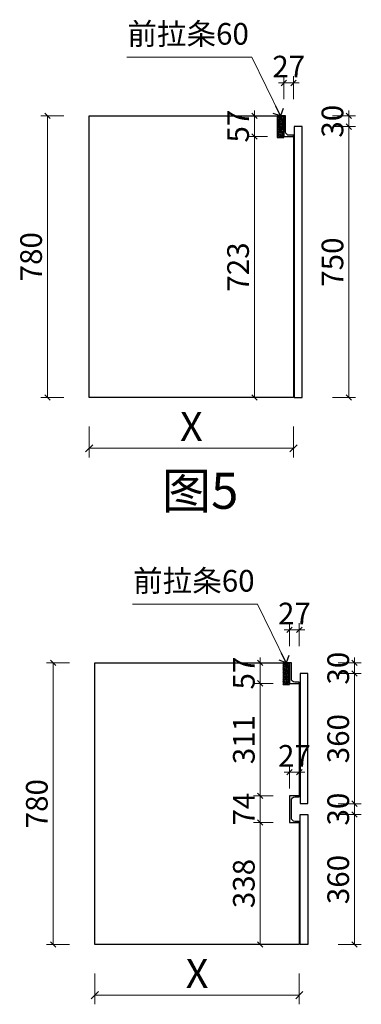
# Model space of a CAD drawing. Units: millimetres. Extents: x 4146388 to 4198904, y -992388 to -973115.
# Drawn here: x 4193429 to 4194375, y -987172 to -984446 of the extents above; entities that cross this region are included whole.
import ezdxf

# ---------------------------------------------------------------- set-up
doc = ezdxf.new("R2010")
doc.units = ezdxf.units.MM
doc.header["$LTSCALE"] = 1000
for name, color, linetype in [('ZB_厨柜', 7, 'Continuous'), ('帝森基层', 8, 'Continuous'), ('帝森定制家具', 7, 'Continuous'), ('帝森木制品', 7, 'Continuous')]:
    doc.layers.add(name, color=color, linetype=linetype)
doc.styles.add('ZB_宋体', font='txt')
doc.styles.add('宋', font='txt')
doc.styles.add('覃工宋体0.5', font='txt', dxfattribs={"width": 0.6})
doc.dimstyles.new('W', dxfattribs={"dimscale": 20, "dimtxt": 4, "dimasz": 1, "dimexe": 1.25, "dimexo": 3, "dimgap": 0.5, "dimtad": 1, "dimdsep": 46, "dimtxsty": '覃工宋体0.5', "dimblk": 'OBLIQUE', "dimcen": 2.5, "dimclrd": 256, "dimclre": 256, "dimclrt": 256, "dimadec": 0, "dimazin": 0, "dimtfac": 1, "dimtix": 1, "dimtmove": 1, "dimatfit": 2, "dimldrblk": 'OPEN90', "dimfxl": 3, "dimfxlon": 1, "dimlwd": 5, "dimlwe": 5, "dimarcsym": 0})

# ---------------------------------------------------------------- blocks, each defined once
blk = doc.blocks.new('_Oblique')
at = {"color": 0, "linetype": 'ByBlock', "lineweight": -2}
blk.add_line((-0.5, -0.5), (0.5, 0.5), dxfattribs=at)
blk = doc.blocks.new('*D195')
at = {"layer": 'Defpoints', "color": 0, "transparency": 16777216}
for p in [(4193621.3, -985492.3), (4194187.3, -985492.3), (4194187.3, -985632.6)]:
    blk.add_point(p, dxfattribs=at)
at = {"layer": '帝森木制品', "lineweight": 5, "transparency": 16777216}
for p, q in [((4193621.3, -985572.6), (4193621.3, -985657.6)), ((4194187.3, -985572.6), (4194187.3, -985657.6)), ((4193621.3, -985632.6), (4194187.3, -985632.6))]:
    blk.add_line(p, q, dxfattribs=at)
at = {"layer": '帝森木制品', "lineweight": 5, "transparency": 16777216, "xscale": 20, "yscale": 20, "zscale": 20, "rotation": 180}
blk.add_blockref('_Oblique', (4193621.3, -985632.6), dxfattribs=at)
at = {"layer": '帝森木制品', "lineweight": 5, "transparency": 16777216, "xscale": 20, "yscale": 20, "zscale": 20}
blk.add_blockref('_Oblique', (4194187.3, -985632.6), dxfattribs=at)
at = {"layer": '帝森木制品', "transparency": 16777216, "insert": (4193904.3, -985582.6), "char_height": 80, "attachment_point": 5, "style": '宋'}
blk.add_mtext('X', dxfattribs=at)
blk = doc.blocks.new('_Open90')
at = {"color": 0, "linetype": 'ByBlock', "lineweight": -2}
for p, q in [((0, 0), (-1, 0)), ((-0.5, 0.5), (0, 0)), ((0, 0), (-0.5, -0.5))]:
    blk.add_line(p, q, dxfattribs=at)
blk = doc.blocks.new('*D196')
at = {"layer": 'Defpoints', "color": 0, "transparency": 16777216}
for p in [(4194211.3, -984742.3), (4194340.2, -984742.3), (4194211.3, -985492.3)]:
    blk.add_point(p, dxfattribs=at)
at = {"layer": '帝森木制品', "lineweight": 5, "transparency": 16777216}
for p, q in [((4194295.2, -984742.3), (4194359, -984742.3)), ((4194340.2, -985492.3), (4194340.2, -984742.3)), ((4194295.2, -985492.3), (4194359, -985492.3))]:
    blk.add_line(p, q, dxfattribs=at)
at = {"layer": '帝森木制品', "lineweight": 5, "transparency": 16777216, "xscale": 15, "yscale": 15, "zscale": 15}
for p, rotation in [((4194340.2, -984742.3), 90), ((4194340.2, -985492.3), 270)]:
    blk.add_blockref('_Oblique', p, dxfattribs=dict(at, rotation=rotation))
at = {"layer": '帝森木制品', "transparency": 16777216, "insert": (4194302.7, -985117.3), "char_height": 60, "attachment_point": 5, "rotation": 90, "style": '宋'}
blk.add_mtext('750', dxfattribs=at)
blk = doc.blocks.new('*D197')
at = {"layer": 'Defpoints', "color": 0, "transparency": 16777216}
for p in [(4194165.3, -984712.3), (4194340.2, -984712.3), (4194211.3, -984742.3)]:
    blk.add_point(p, dxfattribs=at)
at = {"layer": '帝森木制品', "lineweight": 5, "transparency": 16777216}
for p, q in [((4194295.2, -984712.3), (4194359, -984712.3)), ((4194340.2, -984712.3), (4194340.2, -984697.3)), ((4194340.2, -984742.3), (4194340.2, -984712.3)), ((4194295.2, -984742.3), (4194359, -984742.3)), ((4194340.2, -984742.3), (4194340.2, -984757.3))]:
    blk.add_line(p, q, dxfattribs=at)
at = {"layer": '帝森木制品', "lineweight": 5, "transparency": 16777216, "xscale": 15, "yscale": 15, "zscale": 15}
for p, rotation in [((4194340.2, -984712.3), 270), ((4194340.2, -984742.3), 90)]:
    blk.add_blockref('_Oblique', p, dxfattribs=dict(at, rotation=rotation))
at = {"layer": '帝森木制品', "transparency": 16777216, "insert": (4194302.7, -984727.3), "char_height": 60, "attachment_point": 5, "rotation": 90, "style": '宋'}
blk.add_mtext('30', dxfattribs=at)
blk = doc.blocks.new('*D198')
at = {"layer": 'Defpoints', "color": 0, "transparency": 16777216}
for p in [(4193505.8, -984712.3), (4193621.3, -984712.3), (4193621.3, -985492.3)]:
    blk.add_point(p, dxfattribs=at)
at = {"layer": '帝森木制品', "lineweight": 5, "transparency": 16777216}
for p, q in [((4193550.8, -984712.3), (4193487.1, -984712.3)), ((4193505.8, -985492.3), (4193505.8, -984712.3)), ((4193550.8, -985492.3), (4193487.1, -985492.3))]:
    blk.add_line(p, q, dxfattribs=at)
at = {"layer": '帝森木制品', "lineweight": 5, "transparency": 16777216, "xscale": 15, "yscale": 15, "zscale": 15}
for p, rotation in [((4193505.8, -984712.3), 90), ((4193505.8, -985492.3), 270)]:
    blk.add_blockref('_Oblique', p, dxfattribs=dict(at, rotation=rotation))
at = {"layer": '帝森木制品', "transparency": 16777216, "insert": (4193468.3, -985102.3), "char_height": 60, "attachment_point": 5, "rotation": 90, "style": '宋'}
blk.add_mtext('780', dxfattribs=at)
blk = doc.blocks.new('*D199')
at = {"layer": 'Defpoints', "color": 0, "transparency": 16777216}
for p in [(4194078.9, -984769.3), (4194160.3, -984769.3), (4194187.3, -985492.3)]:
    blk.add_point(p, dxfattribs=at)
at = {"layer": '帝森木制品', "lineweight": 5, "transparency": 16777216}
for p, q in [((4194115.3, -984769.3), (4194060.2, -984769.3)), ((4194078.9, -985492.3), (4194078.9, -984769.3)), ((4194123.9, -985492.3), (4194060.2, -985492.3))]:
    blk.add_line(p, q, dxfattribs=at)
at = {"layer": '帝森木制品', "lineweight": 5, "transparency": 16777216, "xscale": 15, "yscale": 15, "zscale": 15}
for p, rotation in [((4194078.9, -984769.3), 90), ((4194078.9, -985492.3), 270)]:
    blk.add_blockref('_Oblique', p, dxfattribs=dict(at, rotation=rotation))
at = {"layer": '帝森木制品', "transparency": 16777216, "insert": (4194041.4, -985130.8), "char_height": 60, "attachment_point": 5, "rotation": 90, "style": '宋'}
blk.add_mtext('723', dxfattribs=at)
blk = doc.blocks.new('*D200')
at = {"layer": 'Defpoints', "color": 0, "transparency": 16777216}
for p in [(4194078.9, -984712.3), (4194165.3, -984712.3), (4194160.3, -984769.3)]:
    blk.add_point(p, dxfattribs=at)
at = {"layer": '帝森木制品', "lineweight": 5, "transparency": 16777216}
for p, q in [((4194120.3, -984712.3), (4194060.2, -984712.3)), ((4194078.9, -984712.3), (4194078.9, -984697.3)), ((4194078.9, -984769.3), (4194078.9, -984712.3)), ((4194115.3, -984769.3), (4194060.2, -984769.3)), ((4194078.9, -984769.3), (4194078.9, -984784.3))]:
    blk.add_line(p, q, dxfattribs=at)
at = {"layer": '帝森木制品', "lineweight": 5, "transparency": 16777216, "xscale": 15, "yscale": 15, "zscale": 15}
for p, rotation in [((4194078.9, -984712.3), 270), ((4194078.9, -984769.3), 90)]:
    blk.add_blockref('_Oblique', p, dxfattribs=dict(at, rotation=rotation))
at = {"layer": '帝森木制品', "transparency": 16777216, "insert": (4194041.4, -984740.8), "char_height": 60, "attachment_point": 5, "rotation": 90, "style": '宋'}
blk.add_mtext('57', dxfattribs=at)
blk = doc.blocks.new('*D201')
at = {"layer": 'Defpoints', "color": 0, "transparency": 16777216}
for p in [(4194187.3, -984621.4), (4194160.3, -984712.3), (4194187.3, -984766.3)]:
    blk.add_point(p, dxfattribs=at)
at = {"layer": '帝森木制品', "lineweight": 5, "transparency": 16777216}
for p, q in [((4194160.3, -984666.4), (4194160.3, -984602.6)), ((4194187.3, -984666.4), (4194187.3, -984602.6)), ((4194160.3, -984621.4), (4194145.3, -984621.4)), ((4194160.3, -984621.4), (4194187.3, -984621.4)), ((4194187.3, -984621.4), (4194202.3, -984621.4))]:
    blk.add_line(p, q, dxfattribs=at)
at = {"layer": '帝森木制品', "lineweight": 5, "transparency": 16777216, "xscale": 15, "yscale": 15, "zscale": 15}
blk.add_blockref('_Oblique', (4194160.3, -984621.4), dxfattribs=at)
at = {"layer": '帝森木制品', "lineweight": 5, "transparency": 16777216, "xscale": 15, "yscale": 15, "zscale": 15, "rotation": 180}
blk.add_blockref('_Oblique', (4194187.3, -984621.4), dxfattribs=at)
at = {"layer": '帝森木制品', "transparency": 16777216, "insert": (4194173.8, -984583.9), "char_height": 60, "attachment_point": 5, "style": '宋'}
blk.add_mtext('27', dxfattribs=at)
blk = doc.blocks.new('*D202')
at = {"layer": 'Defpoints', "color": 0, "transparency": 16777216}
for p in [(4193637.1, -987006.2), (4194203.1, -987006.2), (4194203.1, -987146.5)]:
    blk.add_point(p, dxfattribs=at)
at = {"layer": '帝森木制品', "lineweight": 5, "transparency": 16777216}
for p, q in [((4193637.1, -987086.5), (4193637.1, -987171.5)), ((4194203.1, -987086.5), (4194203.1, -987171.5)), ((4193637.1, -987146.5), (4194203.1, -987146.5))]:
    blk.add_line(p, q, dxfattribs=at)
at = {"layer": '帝森木制品', "lineweight": 5, "transparency": 16777216, "xscale": 20, "yscale": 20, "zscale": 20, "rotation": 180}
blk.add_blockref('_Oblique', (4193637.1, -987146.5), dxfattribs=at)
at = {"layer": '帝森木制品', "lineweight": 5, "transparency": 16777216, "xscale": 20, "yscale": 20, "zscale": 20}
blk.add_blockref('_Oblique', (4194203.1, -987146.5), dxfattribs=at)
at = {"layer": '帝森木制品', "transparency": 16777216, "insert": (4193920.1, -987096.5), "char_height": 80, "attachment_point": 5, "style": '宋'}
blk.add_mtext('X', dxfattribs=at)
blk = doc.blocks.new('*D203')
at = {"layer": 'Defpoints', "color": 0, "transparency": 16777216}
for p in [(4194227.1, -986256.2), (4194356.1, -986256.2), (4194227.1, -986616.2)]:
    blk.add_point(p, dxfattribs=at)
at = {"layer": '帝森木制品', "lineweight": 5, "transparency": 16777216}
for p, q in [((4194311.1, -986256.2), (4194374.8, -986256.2)), ((4194356.1, -986616.2), (4194356.1, -986256.2)), ((4194311.1, -986616.2), (4194374.8, -986616.2))]:
    blk.add_line(p, q, dxfattribs=at)
at = {"layer": '帝森木制品', "lineweight": 5, "transparency": 16777216, "xscale": 15, "yscale": 15, "zscale": 15}
for p, rotation in [((4194356.1, -986256.2), 90), ((4194356.1, -986616.2), 270)]:
    blk.add_blockref('_Oblique', p, dxfattribs=dict(at, rotation=rotation))
at = {"layer": '帝森木制品', "transparency": 16777216, "insert": (4194318.6, -986436.2), "char_height": 60, "attachment_point": 5, "rotation": 90, "style": '宋'}
blk.add_mtext('360', dxfattribs=at)
blk = doc.blocks.new('*D204')
at = {"layer": 'Defpoints', "color": 0, "transparency": 16777216}
for p in [(4194181.1, -986226.2), (4194356.1, -986226.2), (4194227.1, -986256.2)]:
    blk.add_point(p, dxfattribs=at)
at = {"layer": '帝森木制品', "lineweight": 5, "transparency": 16777216}
for p, q in [((4194356.1, -986226.2), (4194356.1, -986211.2)), ((4194311.1, -986226.2), (4194374.8, -986226.2)), ((4194356.1, -986256.2), (4194356.1, -986226.2)), ((4194311.1, -986256.2), (4194374.8, -986256.2)), ((4194356.1, -986256.2), (4194356.1, -986271.2))]:
    blk.add_line(p, q, dxfattribs=at)
at = {"layer": '帝森木制品', "lineweight": 5, "transparency": 16777216, "xscale": 15, "yscale": 15, "zscale": 15}
for p, rotation in [((4194356.1, -986226.2), 270), ((4194356.1, -986256.2), 90)]:
    blk.add_blockref('_Oblique', p, dxfattribs=dict(at, rotation=rotation))
at = {"layer": '帝森木制品', "transparency": 16777216, "insert": (4194318.6, -986241.2), "char_height": 60, "attachment_point": 5, "rotation": 90, "style": '宋'}
blk.add_mtext('30', dxfattribs=at)
blk = doc.blocks.new('*D205')
at = {"layer": 'Defpoints', "color": 0, "transparency": 16777216}
for p in [(4193521.7, -986226.2), (4193637.1, -986226.2), (4193637.1, -987006.2)]:
    blk.add_point(p, dxfattribs=at)
at = {"layer": '帝森木制品', "lineweight": 5, "transparency": 16777216}
for p, q in [((4193566.7, -986226.2), (4193502.9, -986226.2)), ((4193521.7, -987006.2), (4193521.7, -986226.2)), ((4193566.7, -987006.2), (4193502.9, -987006.2))]:
    blk.add_line(p, q, dxfattribs=at)
at = {"layer": '帝森木制品', "lineweight": 5, "transparency": 16777216, "xscale": 15, "yscale": 15, "zscale": 15}
for p, rotation in [((4193521.7, -986226.2), 90), ((4193521.7, -987006.2), 270)]:
    blk.add_blockref('_Oblique', p, dxfattribs=dict(at, rotation=rotation))
at = {"layer": '帝森木制品', "transparency": 16777216, "insert": (4193484.2, -986616.2), "char_height": 60, "attachment_point": 5, "rotation": 90, "style": '宋'}
blk.add_mtext('780', dxfattribs=at)
blk = doc.blocks.new('*D206')
at = {"layer": 'Defpoints', "color": 0, "transparency": 16777216}
for p in [(4194094.8, -986668.2), (4194176.1, -986668.2), (4194203.1, -987006.2)]:
    blk.add_point(p, dxfattribs=at)
at = {"layer": '帝森木制品', "lineweight": 5, "transparency": 16777216}
for p, q in [((4194131.1, -986668.2), (4194076, -986668.2)), ((4194094.8, -987006.2), (4194094.8, -986668.2)), ((4194139.8, -987006.2), (4194076, -987006.2))]:
    blk.add_line(p, q, dxfattribs=at)
at = {"layer": '帝森木制品', "lineweight": 5, "transparency": 16777216, "xscale": 15, "yscale": 15, "zscale": 15}
for p, rotation in [((4194094.8, -986668.2), 90), ((4194094.8, -987006.2), 270)]:
    blk.add_blockref('_Oblique', p, dxfattribs=dict(at, rotation=rotation))
at = {"layer": '帝森木制品', "transparency": 16777216, "insert": (4194057.3, -986837.2), "char_height": 60, "attachment_point": 5, "rotation": 90, "style": '宋'}
blk.add_mtext('338', dxfattribs=at)
blk = doc.blocks.new('*D207')
at = {"layer": 'Defpoints', "color": 0, "transparency": 16777216}
for p in [(4194094.8, -986226.2), (4194181.1, -986226.2), (4194176.1, -986283.2)]:
    blk.add_point(p, dxfattribs=at)
at = {"layer": '帝森木制品', "lineweight": 5, "transparency": 16777216}
for p, q in [((4194094.8, -986226.2), (4194094.8, -986211.2)), ((4194136.1, -986226.2), (4194076, -986226.2)), ((4194094.8, -986283.2), (4194094.8, -986226.2)), ((4194131.1, -986283.2), (4194076, -986283.2)), ((4194094.8, -986283.2), (4194094.8, -986298.2))]:
    blk.add_line(p, q, dxfattribs=at)
at = {"layer": '帝森木制品', "lineweight": 5, "transparency": 16777216, "xscale": 15, "yscale": 15, "zscale": 15}
for p, rotation in [((4194094.8, -986226.2), 270), ((4194094.8, -986283.2), 90)]:
    blk.add_blockref('_Oblique', p, dxfattribs=dict(at, rotation=rotation))
at = {"layer": '帝森木制品', "transparency": 16777216, "insert": (4194057.3, -986254.7), "char_height": 60, "attachment_point": 5, "rotation": 90, "style": '宋'}
blk.add_mtext('57', dxfattribs=at)
blk = doc.blocks.new('*D208')
at = {"layer": 'Defpoints', "color": 0, "transparency": 16777216}
for p in [(4194203.1, -986135.2), (4194176.1, -986226.2), (4194203.1, -986280.2)]:
    blk.add_point(p, dxfattribs=at)
at = {"layer": '帝森木制品', "lineweight": 5, "transparency": 16777216}
for p, q in [((4194176.1, -986180.2), (4194176.1, -986116.5)), ((4194203.1, -986180.2), (4194203.1, -986116.5)), ((4194176.1, -986135.2), (4194161.1, -986135.2)), ((4194176.1, -986135.2), (4194203.1, -986135.2)), ((4194203.1, -986135.2), (4194218.1, -986135.2))]:
    blk.add_line(p, q, dxfattribs=at)
at = {"layer": '帝森木制品', "lineweight": 5, "transparency": 16777216, "xscale": 15, "yscale": 15, "zscale": 15}
blk.add_blockref('_Oblique', (4194176.1, -986135.2), dxfattribs=at)
at = {"layer": '帝森木制品', "lineweight": 5, "transparency": 16777216, "xscale": 15, "yscale": 15, "zscale": 15, "rotation": 180}
blk.add_blockref('_Oblique', (4194203.1, -986135.2), dxfattribs=at)
at = {"layer": '帝森木制品', "transparency": 16777216, "insert": (4194189.6, -986097.7), "char_height": 60, "attachment_point": 5, "style": '宋'}
blk.add_mtext('27', dxfattribs=at)
blk = doc.blocks.new('*D209')
at = {"layer": 'Defpoints', "color": 0, "transparency": 16777216}
for p in [(4194205.1, -986646.2), (4194205.1, -987006.2), (4194356.1, -987006.2)]:
    blk.add_point(p, dxfattribs=at)
at = {"layer": '帝森木制品', "lineweight": 5, "transparency": 16777216}
for p, q in [((4194311.1, -986646.2), (4194374.8, -986646.2)), ((4194356.1, -986646.2), (4194356.1, -987006.2)), ((4194311.1, -987006.2), (4194374.8, -987006.2))]:
    blk.add_line(p, q, dxfattribs=at)
at = {"layer": '帝森木制品', "lineweight": 5, "transparency": 16777216, "xscale": 15, "yscale": 15, "zscale": 15}
for p, rotation in [((4194356.1, -986646.2), 90), ((4194356.1, -987006.2), 270)]:
    blk.add_blockref('_Oblique', p, dxfattribs=dict(at, rotation=rotation))
at = {"layer": '帝森木制品', "transparency": 16777216, "insert": (4194318.6, -986826.2), "char_height": 60, "attachment_point": 5, "rotation": 90, "style": '宋'}
blk.add_mtext('360', dxfattribs=at)
blk = doc.blocks.new('*D210')
at = {"layer": 'Defpoints', "color": 0, "transparency": 16777216}
for p in [(4194227.1, -986616.2), (4194356.1, -986616.2), (4194227.1, -986646.2)]:
    blk.add_point(p, dxfattribs=at)
at = {"layer": '帝森木制品', "lineweight": 5, "transparency": 16777216}
for p, q in [((4194311.1, -986616.2), (4194374.8, -986616.2)), ((4194356.1, -986616.2), (4194356.1, -986601.2)), ((4194356.1, -986646.2), (4194356.1, -986616.2)), ((4194311.1, -986646.2), (4194374.8, -986646.2)), ((4194356.1, -986646.2), (4194356.1, -986661.2))]:
    blk.add_line(p, q, dxfattribs=at)
at = {"layer": '帝森木制品', "lineweight": 5, "transparency": 16777216, "xscale": 15, "yscale": 15, "zscale": 15}
for p, rotation in [((4194356.1, -986616.2), 270), ((4194356.1, -986646.2), 90)]:
    blk.add_blockref('_Oblique', p, dxfattribs=dict(at, rotation=rotation))
at = {"layer": '帝森木制品', "transparency": 16777216, "insert": (4194318.6, -986631.2), "char_height": 60, "attachment_point": 5, "rotation": 90, "style": '宋'}
blk.add_mtext('30', dxfattribs=at)
blk = doc.blocks.new('*D211')
at = {"layer": 'Defpoints', "color": 0, "transparency": 16777216}
for p in [(4194203.1, -986529.1), (4194176.1, -986668.2), (4194203.1, -986668.2)]:
    blk.add_point(p, dxfattribs=at)
at = {"layer": '帝森木制品', "lineweight": 5, "transparency": 16777216}
for p, q in [((4194176.1, -986574.1), (4194176.1, -986510.4)), ((4194203.1, -986574.1), (4194203.1, -986510.4)), ((4194176.1, -986529.1), (4194161.1, -986529.1)), ((4194176.1, -986529.1), (4194203.1, -986529.1)), ((4194203.1, -986529.1), (4194218.1, -986529.1))]:
    blk.add_line(p, q, dxfattribs=at)
at = {"layer": '帝森木制品', "lineweight": 5, "transparency": 16777216, "xscale": 15, "yscale": 15, "zscale": 15}
blk.add_blockref('_Oblique', (4194176.1, -986529.1), dxfattribs=at)
at = {"layer": '帝森木制品', "lineweight": 5, "transparency": 16777216, "xscale": 15, "yscale": 15, "zscale": 15, "rotation": 180}
blk.add_blockref('_Oblique', (4194203.1, -986529.1), dxfattribs=at)
at = {"layer": '帝森木制品', "transparency": 16777216, "insert": (4194189.6, -986491.6), "char_height": 60, "attachment_point": 5, "style": '宋'}
blk.add_mtext('27', dxfattribs=at)
blk = doc.blocks.new('*D212')
at = {"layer": 'Defpoints', "color": 0, "transparency": 16777216}
for p in [(4194094.8, -986594.2), (4194176.1, -986594.2), (4194176.1, -986668.2)]:
    blk.add_point(p, dxfattribs=at)
at = {"layer": '帝森木制品', "lineweight": 5, "transparency": 16777216}
for p, q in [((4194094.8, -986594.2), (4194094.8, -986579.2)), ((4194131.1, -986594.2), (4194076, -986594.2)), ((4194094.8, -986668.2), (4194094.8, -986594.2)), ((4194131.1, -986668.2), (4194076, -986668.2)), ((4194094.8, -986668.2), (4194094.8, -986683.2))]:
    blk.add_line(p, q, dxfattribs=at)
at = {"layer": '帝森木制品', "lineweight": 5, "transparency": 16777216, "xscale": 15, "yscale": 15, "zscale": 15}
for p, rotation in [((4194094.8, -986594.2), 270), ((4194094.8, -986668.2), 90)]:
    blk.add_blockref('_Oblique', p, dxfattribs=dict(at, rotation=rotation))
at = {"layer": '帝森木制品', "transparency": 16777216, "insert": (4194057.3, -986631.2), "char_height": 60, "attachment_point": 5, "rotation": 90, "style": '宋'}
blk.add_mtext('74', dxfattribs=at)
blk = doc.blocks.new('*D213')
at = {"layer": 'Defpoints', "color": 0, "transparency": 16777216}
for p in [(4194094.8, -986283.2), (4194176.1, -986283.2), (4194176.1, -986594.2)]:
    blk.add_point(p, dxfattribs=at)
at = {"layer": '帝森木制品', "lineweight": 5, "transparency": 16777216}
for p, q in [((4194131.1, -986283.2), (4194076, -986283.2)), ((4194094.8, -986594.2), (4194094.8, -986283.2)), ((4194131.1, -986594.2), (4194076, -986594.2))]:
    blk.add_line(p, q, dxfattribs=at)
at = {"layer": '帝森木制品', "lineweight": 5, "transparency": 16777216, "xscale": 15, "yscale": 15, "zscale": 15}
for p, rotation in [((4194094.8, -986283.2), 90), ((4194094.8, -986594.2), 270)]:
    blk.add_blockref('_Oblique', p, dxfattribs=dict(at, rotation=rotation))
at = {"layer": '帝森木制品', "transparency": 16777216, "insert": (4194057.3, -986438.7), "char_height": 60, "attachment_point": 5, "rotation": 90, "style": '宋'}
blk.add_mtext('311', dxfattribs=at)

msp = doc.modelspace()

# ---------------------------------------------------------------- hatches: boundary and pattern name
at = {"layer": '帝森基层'}
h = msp.add_hatch(dxfattribs=at)
h.set_pattern_fill('GOST_WOOD', color=8, angle=45)
h.set_pattern_definition([(135, (3776552.675, -1034296.8335), (4.24264069, 4.24264069), [10, -2]), (135, (3776555.5037, -1034296.8335), (4.24264069, 4.24264069), [6, -1.5, 3, -1.5]), (135, (3776559.039, -1034297.5406), (4.24264069, 4.24264069), [10, -2])])
h.paths.add_polyline_path([(4194160.295, -984712.309), (4194142.295, -984712.309), (4194142.295, -984772.309), (4194160.295, -984772.309)])
h = msp.add_hatch(dxfattribs=at)
h.set_pattern_fill('GOST_WOOD', color=8, angle=45)
h.set_pattern_definition([(135, (3776568.513, -1035810.688), (4.24264069, 4.24264069), [10, -2]), (135, (3776571.3416, -1035810.688), (4.24264069, 4.24264069), [6, -1.5, 3, -1.5]), (135, (3776574.877, -1035811.395), (4.24264069, 4.24264069), [10, -2])])
h.paths.add_polyline_path([(4194176.133, -986226.163), (4194158.133, -986226.163), (4194158.133, -986286.163), (4194176.133, -986286.163)])

# ---------------------------------------------------------------- linework, layer by layer
at = {"color": 4}
for points in [[(4194187.295, -984769.309), (4194187.295, -985492.309), (4193621.295, -985492.309), (4193621.295, -984712.309), (4194160.295, -984712.309), (4194160.295, -984769.309), (4194187.295, -984769.309)], [(4194203.133, -986283.163), (4194203.133, -986594.163), (4194176.133, -986594.163), (4194176.133, -986668.163), (4194203.133, -986668.163), (4194203.133, -987006.163), (4193637.133, -987006.163), (4193637.133, -986226.163), (4194176.133, -986226.163), (4194176.133, -986283.163), (4194203.133, -986283.163)]]:
    msp.add_lwpolyline(points, dxfattribs=at)
at = {"layer": '帝森定制家具', "color": 8}
for points in [[(4194160.295, -984712.309), (4194142.295, -984712.309), (4194142.295, -984772.309), (4194160.295, -984772.309)], [(4194176.133, -986226.163), (4194158.133, -986226.163), (4194158.133, -986286.163), (4194176.133, -986286.163)]]:
    msp.add_lwpolyline(points, close=True, dxfattribs=at)
at = {"layer": '帝森定制家具', "color": 4}
for points in [[(4194165.295, -984712.309), (4194160.295, -984712.309), (4194160.295, -984769.309), (4194187.295, -984769.309), (4194187.295, -984766.309), (4194175.295, -984766.309, -0.41421356), (4194165.295, -984756.309)], [(4194181.133, -986226.164), (4194176.133, -986226.164), (4194176.133, -986283.164), (4194203.133, -986283.164), (4194203.133, -986280.164), (4194191.133, -986280.164, -0.41421356), (4194181.133, -986270.164)], [(4194191.133, -986665.163, -0.41421356), (4194181.133, -986655.163), (4194181.133, -986607.163, -0.41421356), (4194191.133, -986597.163), (4194203.133, -986597.163), (4194203.133, -986594.163), (4194176.133, -986594.163), (4194176.133, -986668.163), (4194203.133, -986668.163), (4194203.133, -986665.163)]]:
    msp.add_lwpolyline(points, format="xyb", close=True, dxfattribs=at)
at = {"layer": '帝森定制家具'}
for points in [[(4194189.295, -985492.309), (4194211.295, -985492.309), (4194211.295, -984742.309), (4194189.295, -984742.309)], [(4194205.133, -986616.163), (4194227.133, -986616.163), (4194227.133, -986256.163), (4194205.133, -986256.163)], [(4194227.133, -987006.163), (4194205.133, -987006.163), (4194205.133, -986646.163), (4194227.133, -986646.163)]]:
    msp.add_lwpolyline(points, close=True, dxfattribs=at)

# ---------------------------------------------------------------- texts
at = {"layer": 'ZB_厨柜', "color": 2, "attachment_point": 1, "style": 'ZB_宋体'}
for s, insert, char_height in [('{\\C256;前拉条60}', (4193727.144, -984455.427), 60), ('{\\C256;图5}', (4193822.338, -985700.06), 100), ('{\\C256;前拉条60}', (4193742.982, -985969.282), 60)]:
    msp.add_mtext(s, dxfattribs=dict(at, insert=insert, char_height=char_height))

# ---------------------------------------------------------------- dimensions: what is measured, and where the dimension line sits
at = {"layer": '帝森木制品'}
for base, p1, p2, picture, middle in [((4194187.295, -984621.353), (4194160.295, -984712.309), (4194187.295, -984766.309), '*D201', (4194173.795, -984583.853)), ((4194203.133, -986135.207), (4194176.133, -986226.163), (4194203.133, -986280.164), '*D208', (4194189.633, -986097.707)), ((4194203.133, -986529.124), (4194176.133, -986668.163), (4194203.133, -986668.163), '*D211', (4194189.633, -986491.624))]:
    dim = msp.add_linear_dim(base=base, p1=p1, p2=p2, dimstyle='W', override={"dimscale": 15, "dimpost": '<>', "dimtxsty": '宋'}, dxfattribs=at)
    dim.commit()
    dim.dimension.update_dxf_attribs({"geometry": picture, "text_midpoint": middle})
for base, p1, p2, picture, middle in [((4194340.23, -984712.309), (4194211.295, -984742.309), (4194165.295, -984712.309), '*D197', (4194302.73, -984727.309)), ((4193505.838, -984712.309), (4193621.295, -985492.309), (4193621.295, -984712.309), '*D198', (4193468.338, -985102.309)), ((4194078.941, -984712.309), (4194160.295, -984769.309), (4194165.295, -984712.309), '*D200', (4194041.441, -984740.809)), ((4194340.23, -984742.309), (4194211.295, -985492.309), (4194211.295, -984742.309), '*D196', (4194302.73, -985117.309)), ((4194078.941, -984769.309), (4194187.295, -985492.309), (4194160.295, -984769.309), '*D199', (4194041.441, -985130.809)), ((4194094.779, -986226.164), (4194176.133, -986283.163), (4194181.133, -986226.164), '*D207', (4194057.279, -986254.663)), ((4194356.068, -986226.164), (4194227.133, -986256.163), (4194181.133, -986226.164), '*D204', (4194318.568, -986241.163)), ((4193521.676, -986226.163), (4193637.133, -987006.163), (4193637.133, -986226.163), '*D205', (4193484.176, -986616.163)), ((4194356.068, -986256.163), (4194227.133, -986616.163), (4194227.133, -986256.163), '*D203', (4194318.568, -986436.163)), ((4194094.779, -986283.164), (4194176.133, -986594.163), (4194176.133, -986283.164), '*D213', (4194057.279, -986438.663)), ((4194094.779, -986594.163), (4194176.133, -986668.163), (4194176.133, -986594.163), '*D212', (4194057.279, -986631.163)), ((4194356.068, -986616.163), (4194227.133, -986646.163), (4194227.133, -986616.163), '*D210', (4194318.568, -986631.163)), ((4194356.068, -987006.163), (4194205.133, -986646.163), (4194205.133, -987006.163), '*D209', (4194318.568, -986826.163)), ((4194094.779, -986668.163), (4194203.133, -987006.163), (4194176.133, -986668.163), '*D206', (4194057.279, -986837.163))]:
    dim = msp.add_linear_dim(base=base, p1=p1, p2=p2, angle=90, dimstyle='W', override={"dimscale": 15, "dimpost": '<>', "dimtxsty": '宋'}, dxfattribs=at)
    dim.commit()
    dim.dimension.update_dxf_attribs({"geometry": picture, "text_midpoint": middle})
for base, p1, p2, picture, middle in [((4194187.295, -985632.65), (4193621.295, -985492.309), (4194187.295, -985492.309), '*D195', (4193904.295, -985582.65)), ((4194203.133, -987146.504), (4193637.133, -987006.163), (4194203.133, -987006.163), '*D202', (4193920.133, -987096.504))]:
    dim = msp.add_linear_dim(base=base, p1=p1, p2=p2, text='X', dimstyle='W', override={"dimscale": 20, "dimpost": '<>', "dimtxsty": '宋'}, dxfattribs=at)
    dim.commit()
    dim.dimension.update_dxf_attribs({"geometry": picture, "text_midpoint": middle})

# ---------------------------------------------------------------- leaders
for points in [[(4194151.295, -984712.309), (4194071.521, -984549.761), (4193725.266, -984549.761)], [(4194167.133, -986226.163), (4194087.359, -986063.615), (4193741.104, -986063.615)]]:
    msp.add_leader(points, dimstyle='W', override={"dimscale": 15, "dimasz": 2, "dimpost": '<>', "dimtxsty": '宋'}, dxfattribs=at)

doc.saveas('drawing.dxf')
